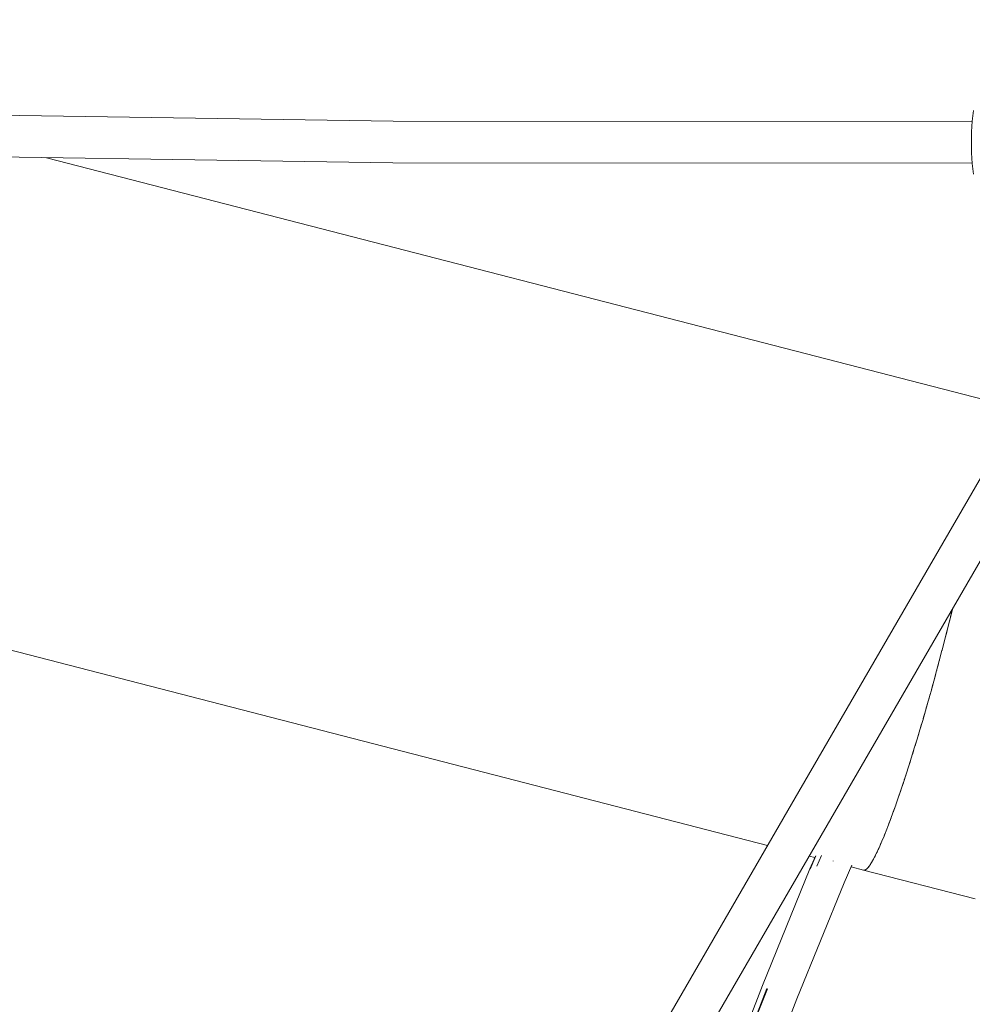
# Model space of a CAD drawing. Units: millimetres. Extents: x -7571 to 7543, y -4469 to 4359.
# Drawn here: x -33 to 379, y 770 to 1196 of the extents above; entities that cross this region are included whole.
import ezdxf

# ---------------------------------------------------------------- set-up
doc = ezdxf.new("R2010")
doc.units = ezdxf.units.MM
doc.header["$LTSCALE"] = 50
doc.layers.add('None', color=7, linetype='Continuous', lineweight=5)

msp = doc.modelspace()

# ---------------------------------------------------------------- linework, layer by layer
at = {"layer": 'None', "color": 7, "linetype": 'Continuous', "lineweight": 5, "transparency": 33554687}
for p, q in [((-1093.11, 1195.68), (290.56, 838.6)), ((308.53, 833.96), (310.96, 833.34)), ((318.96, 831.86), (318.97, 831.88))]:
    msp.add_line(p, q, dxfattribs=at)
at = {"layer": 'None', "color": 7, "linetype": 'Continuous', "lineweight": 5, "transparency": 33554687, "flags": 128}
for points in [[(-347.71, 1162.19), (-118.7, 1155.48), (128.5, 1151.74), (-118.7, 1155.48), (-347.71, 1162.19)], [(378.71, 1142.65), (378.81, 1147.23), (379.11, 1151.8), (379.6, 1156.35)], [(128.5, 1151.74), (379.1, 1151.67), (128.5, 1151.74)], [(-348.38, 1144.2), (-119.1, 1137.48), (128.35, 1133.74), (-119.1, 1137.48), (-348.38, 1144.2)], [(379.6, 1128.94), (379.11, 1133.5), (378.81, 1138.07), (378.71, 1142.65)], [(-21.47, 1136), (384.52, 1031.23), (384.88, 1031.04), (385.19, 1030.65), (385.45, 1030.07), (385.66, 1029.29), (385.81, 1028.33), (385.92, 1027.18), (385.97, 1025.84), (385.96, 1024.32), (385.91, 1022.62), (385.8, 1020.74), (385.64, 1018.69), (385.43, 1016.47), (385.17, 1014.08), (384.85, 1011.54), (384.49, 1008.83), (384.07, 1005.98), (383.61, 1002.98), (383.1, 999.84), (382.7, 997.52)], [(128.35, 1133.74), (379.09, 1133.67), (128.35, 1133.74)], [(302.51, 859.21), (417.05, 1056.76), (302.51, 859.21)], [(317.88, 850.09), (432.38, 1047.58), (317.88, 850.09)], [(367.12, 927.2), (367.14, 927.28), (368.28, 931.72), (369.39, 936.15), (370.49, 940.57), (370.6, 941.03)], [(369.73, 937.52), (370.31, 939.83), (370.4, 940.23), (370.31, 939.83), (369.73, 937.52)], [(369.34, 935.93), (369.27, 935.64), (368.28, 931.72), (369.27, 935.64), (369.34, 935.93)], [(364.86, 918.59), (364.92, 918.8), (365.99, 922.85), (366.02, 922.99), (367.12, 927.2), (367.14, 927.28), (368.2, 931.43), (368.28, 931.72), (368.2, 931.43), (367.14, 927.28), (367.12, 927.2), (366.02, 922.99), (365.99, 922.85), (364.92, 918.8), (364.86, 918.59)], [(347.09, 859.19), (347.09, 859.19), (348.2, 862.46), (349.34, 865.86), (350.49, 869.38), (351.66, 873.01), (352.83, 876.75), (354.02, 880.59), (355.22, 884.53), (356.43, 888.55), (357.63, 892.64), (358.84, 896.81), (360.05, 901.04), (361.25, 905.33), (362.45, 909.66), (363.64, 914.03), (364.82, 918.43), (365.99, 922.85), (366.02, 922.99)], [(364.47, 917.14), (363.8, 914.63), (363.71, 914.29), (363.8, 914.63), (364.47, 917.14)], [(362.57, 910.1), (362.7, 910.59), (363.29, 912.75), (362.7, 910.59), (362.57, 910.1)], [(361.41, 905.91), (361.59, 906.56), (362.09, 908.35)], [(360.9, 904.07), (360.45, 902.48), (360.23, 901.7), (360.45, 902.48), (360.9, 904.07)], [(359.72, 899.91), (359.31, 898.46), (359.06, 897.56), (359.31, 898.46), (359.72, 899.91)], [(358.54, 895.76), (358.16, 894.47), (357.87, 893.47), (358.16, 894.47), (358.54, 895.76)], [(356.72, 889.54), (357.05, 890.66), (357.37, 891.75), (357.05, 890.66), (356.72, 889.54)], [(355.53, 885.57), (355.91, 886.82), (356.18, 887.74), (355.91, 886.82), (355.53, 885.57)], [(355.02, 883.86), (354.77, 883.05), (354.35, 881.66), (354.77, 883.05), (355.02, 883.86)], [(353.18, 877.88), (353.64, 879.35), (353.85, 880.04), (353.64, 879.35), (353.18, 877.88)], [(352.02, 874.16), (352.51, 875.73), (352.69, 876.28), (352.51, 875.73), (352.02, 874.16)], [(349.68, 866.91), (350.31, 868.82), (350.4, 869.12), (350.31, 868.82), (349.68, 866.91)], [(350.88, 870.6), (351.41, 872.25), (351.54, 872.65), (351.41, 872.25), (350.88, 870.6), (351.41, 872.25)], [(349.29, 865.71), (349.22, 865.5), (348.2, 862.46), (349.22, 865.5), (349.29, 865.71)], [(345.99, 856.06), (346.04, 856.19), (347.09, 859.19), (347.09, 859.19), (348.15, 862.3), (348.2, 862.46), (348.15, 862.3), (347.09, 859.19), (347.09, 859.19), (346.04, 856.19), (345.99, 856.06)], [(180.84, 649.35), (241.86, 754.6), (302.51, 859.21), (241.86, 754.6), (180.84, 649.35)], [(326.65, 829.29), (332.04, 827.9), (332.45, 827.89), (332.91, 828.08), (333.42, 828.47), (333.98, 829.04), (334.58, 829.81), (335.23, 830.77), (335.92, 831.91), (336.65, 833.25), (337.43, 834.76), (338.24, 836.46), (339.1, 838.33), (339.99, 840.37), (340.91, 842.59), (341.87, 844.97), (342.86, 847.51), (343.88, 850.21), (344.92, 853.06), (345.99, 856.06), (346.04, 856.19)], [(344.61, 852.22), (344.03, 850.62), (343.94, 850.39), (344.03, 850.62), (344.61, 852.22)], [(345.69, 855.22), (345.02, 853.33), (344.97, 853.19), (345.02, 853.33), (345.69, 855.22)], [(196.24, 640.29), (257.24, 745.51), (317.88, 850.09), (257.24, 745.51), (196.24, 640.29)], [(342.95, 847.75), (343.06, 848.04), (343.57, 849.41), (343.06, 848.04), (342.95, 847.75)], [(341.04, 842.9), (341.17, 843.23), (341.54, 844.16), (341.17, 843.23), (341.04, 842.9)], [(341.99, 845.27), (342.11, 845.59), (342.55, 846.72), (342.11, 845.59), (341.99, 845.27)], [(339.25, 838.68), (339.43, 839.08), (339.74, 839.81), (339.43, 839.08), (339.25, 838.68)], [(340.13, 840.71), (340.28, 841.07), (340.63, 841.91), (340.28, 841.07), (340.13, 840.71)], [(337.62, 835.15), (337.81, 835.54), (338.05, 836.04), (337.81, 835.54), (337.62, 835.15)], [(338.41, 836.82), (338.61, 837.24), (338.88, 837.86), (338.61, 837.24), (338.41, 836.82)], [(192.34, 517.96), (194.16, 522.76), (231.23, 624.77), (268.73, 727.09), (288.33, 777.99), (308.87, 828.53), (311.26, 834.01)], [(311.45, 834.14), (308.97, 828.37), (311.47, 834.12)], [(311.85, 829.63), (313.85, 834.19), (311.85, 829.63)], [(334.78, 830.1), (334.99, 830.4), (335.12, 830.61), (334.99, 830.4), (334.78, 830.1)], [(335.41, 831.07), (335.63, 831.42), (335.79, 831.7), (335.63, 831.42), (335.41, 831.07)], [(336.1, 832.24), (336.31, 832.6), (336.5, 832.96), (336.31, 832.6), (336.1, 832.24)], [(336.83, 833.59), (337.03, 833.96), (337.23, 834.38), (337.03, 833.96), (336.83, 833.59)], [(87.39, 240.67), (90.39, 246), (103.02, 269.64), (115.18, 293.53), (126.9, 317.67), (138.22, 342.03), (149.17, 366.6), (149.19, 366.64), (170.14, 416.31), (190.04, 466.57), (209.19, 517.28), (246.31, 619.42), (283.73, 721.52), (303.24, 772.19), (323.65, 822.41), (327, 830.1)], [(332.04, 827.9), (332.38, 827.88), (332.42, 827.89), (332.38, 827.88), (332.04, 827.9), (380.27, 815.45)], [(332.6, 827.96), (332.81, 828.03), (332.87, 828.07), (332.81, 828.03), (332.6, 827.96)], [(333.07, 828.2), (333.28, 828.35), (333.36, 828.42), (333.28, 828.35), (333.07, 828.2)], [(333.59, 828.64), (333.8, 828.84), (333.89, 828.95), (333.8, 828.84), (333.59, 828.64)], [(334.17, 829.29), (334.37, 829.53), (334.48, 829.68), (334.37, 829.53), (334.17, 829.29)], [(270.59, 725.81), (280.13, 750.59), (290.57, 776.6), (280.13, 750.59), (270.92, 725.69), (236.15, 631.65), (270.92, 725.69), (280.13, 750.59), (290.22, 776.74)]]:
    msp.add_lwpolyline(points, dxfattribs=at)

doc.saveas('drawing.dxf')
